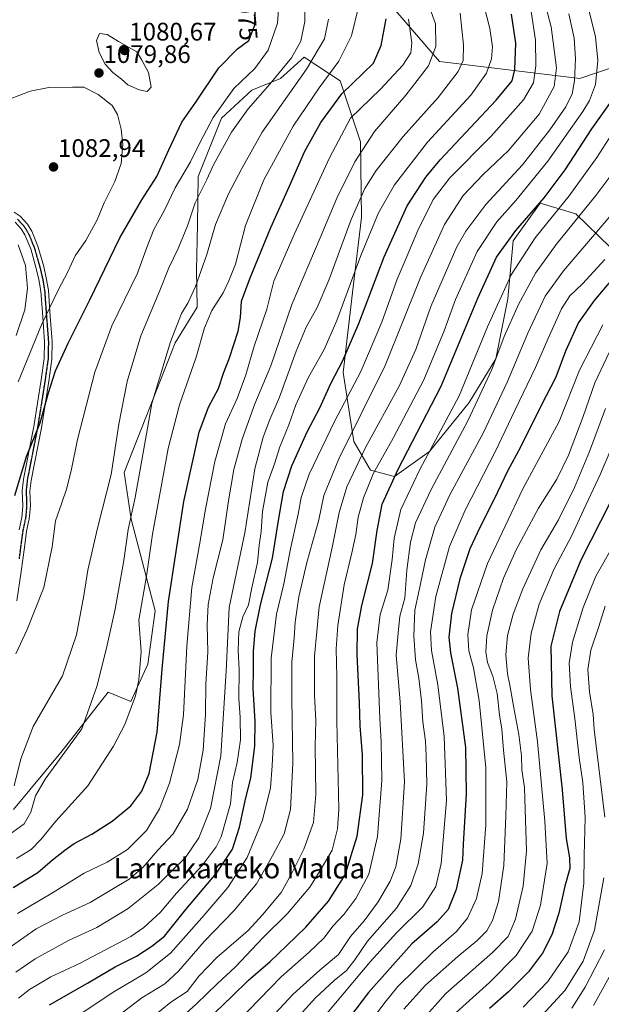
# Model space of a CAD drawing. Units: metres. Extents: x 627271 to 630709, y 4764317 to 4766680.
# Drawn here: x 630178 to 630407, y 4765193 to 4765581 of the extents above; entities that cross this region are included whole.
import ezdxf
from ezdxf.enums import TextEntityAlignment as Align

# ---------------------------------------------------------------- set-up
doc = ezdxf.new("R2010")
doc.units = ezdxf.units.M
doc.header["$MEASUREMENT"] = 0
doc.linetypes.add('TRAZO_Y_PUNTO', pattern=[1, 0.5, -0.25, 0, -0.25])
doc.linetypes.add('TRAZOS2', pattern=[0.375, 0.25, -0.125])
for name, color, linetype, lineweight in [('Camino', 19, 'Continuous', 0), ('Camino Cxs', 19, 'Continuous', 0), ('Camino eje', 39, 'TRAZO_Y_PUNTO', 13), ('Carátula', 7, 'Continuous', 5), ('Curva de nivel maestra', 36, 'Continuous', 30), ('Curva de nivel normal', 36, 'Continuous', 0), ('Pastizal CxS', 92, 'Continuous', 0), ('Punto de cota en terreno', 7, 'Continuous', 0), ('Ruta', 19, 'TRAZOS2', 30), ('Rótulo de curva de nivel directora', 19, 'Continuous', 0), ('Rótulo de punto de cota en terreno', 19, 'Continuous', 0), ('Texto cartográfico', 19, 'Continuous', 0)]:
    doc.layers.add(name, color=color, linetype=linetype, lineweight=lineweight)
doc.styles.add('Arial', font='txt', dxfattribs={"height": 0.2})

# ---------------------------------------------------------------- blocks, each defined once
blk = doc.blocks.new('*U151')
at = {"layer": 'Pastizal CxS', "color": 92, "linetype": 'Continuous', "lineweight": 0}
for points in [[(630325.78, 4765584.75, 1047.62), (630343.24, 4765564.7, 1038.31), (630398.62, 4765557.95, 1008.25), (630443.49, 4765573.28, 983.97), (630472.55, 4765583.28, 968.85)], [(630410.47, 4765491.42, 980.6), (630396.92, 4765504.55, 990.76), (630382.88, 4765508.77, 999.58), (630372.31, 4765493.98, 998.19), (630370.13, 4765471.07, 992.4), (630365.42, 4765447.48, 989.7), (630354.89, 4765430.16, 991.62), (630339.31, 4765410.85, 994.63), (630325.49, 4765401.09, 999.31), (630315.92, 4765403.48, 1005.17), (630309.39, 4765414.82, 1012.91), (630305.15, 4765442.08, 1023.24), (630309.07, 4765475.82, 1028.85), (630312.45, 4765503.2, 1032.39), (630311.98, 4765533.06, 1040.52), (630303.98, 4765557.08, 1051.62), (630289.85, 4765566.39, 1061.96), (630280.46, 4765557.98, 1063.61), (630269.09, 4765553.35, 1066.57), (630257.2, 4765542.36, 1067.98), (630248.03, 4765519.33, 1066.33), (630247.69, 4765500.26, 1063), (630247.34, 4765482.46, 1060.41), (630247.57, 4765467.85, 1057.32), (630238.9, 4765453.73, 1058.89), (630227.29, 4765424.31, 1060.08), (630218.74, 4765402.57, 1062.96), (630221.57, 4765384.19, 1059.49), (630231.03, 4765348.11, 1051.68), (630228.18, 4765327.1, 1053.1), (630221.43, 4765312.37, 1055.47), (630212.48, 4765316.04, 1057.72), (630193.79, 4765292.23, 1060.1), (630175.09, 4765269.69, 1063.17)]]:
    blk.add_polyline3d(points, dxfattribs=at)
blk = doc.blocks.new('*U152')
at = {"layer": 'Pastizal CxS', "color": 92, "linetype": 'Continuous', "lineweight": 0}
for points in [[(630472.55, 4765583.28, 968.85), (630443.49, 4765573.28, 983.97), (630398.62, 4765557.95, 1008.25), (630343.24, 4765564.7, 1038.31), (630325.78, 4765584.75, 1047.62)], [(630175.09, 4765269.69, 1063.17), (630193.79, 4765292.23, 1060.1), (630212.48, 4765316.04, 1057.72), (630221.43, 4765312.37, 1055.47), (630228.18, 4765327.1, 1053.1), (630231.03, 4765348.11, 1051.68), (630221.57, 4765384.19, 1059.49), (630218.74, 4765402.57, 1062.96), (630227.29, 4765424.31, 1060.08), (630238.9, 4765453.73, 1058.89), (630247.57, 4765467.85, 1057.32), (630247.34, 4765482.46, 1060.41), (630247.69, 4765500.26, 1063), (630248.03, 4765519.33, 1066.33), (630257.2, 4765542.36, 1067.98), (630269.09, 4765553.35, 1066.57), (630280.46, 4765557.98, 1063.61), (630289.85, 4765566.39, 1061.96), (630303.98, 4765557.08, 1051.62), (630311.98, 4765533.06, 1040.52), (630312.45, 4765503.2, 1032.39), (630309.07, 4765475.82, 1028.85), (630305.15, 4765442.08, 1023.24), (630309.39, 4765414.82, 1012.91), (630315.92, 4765403.48, 1005.17), (630315.92, 4765403.48, 1005.17), (630325.49, 4765401.09, 999.31), (630339.31, 4765410.85, 994.63), (630354.89, 4765430.16, 991.62), (630365.42, 4765447.48, 989.7), (630370.13, 4765471.07, 992.4), (630372.31, 4765493.98, 998.19), (630382.88, 4765508.77, 999.58), (630396.92, 4765504.55, 990.76), (630410.47, 4765491.42, 980.6)]]:
    blk.add_polyline3d(points, dxfattribs=at)
blk = doc.blocks.new('*U167')
at = {"layer": 'Curva de nivel normal', "color": 36, "linetype": 'Continuous', "lineweight": 0}
blk.add_polyline3d([(630420.74, 4765435.21, 955), (630406.72, 4765402.11, 955), (630400.01, 4765387.81, 955), (630395.37, 4765377.76, 955), (630388.41, 4765364.57, 955), (630382.57, 4765350.66, 955), (630379.3, 4765339.29, 955), (630378.17, 4765329.38, 955), (630379.12, 4765317.03, 955), (630381.81, 4765296.4, 955), (630384.77, 4765265.07, 955), (630385.66, 4765248.4, 955), (630383, 4765232.06, 955), (630379.75, 4765221.76, 955), (630373.43, 4765212.19, 955), (630362.96, 4765201.49, 955), (630349.82, 4765189.65, 955)], dxfattribs=at)
blk = doc.blocks.new('*U177')
at = {"layer": 'Curva de nivel normal', "color": 36, "linetype": 'Continuous', "lineweight": 0}
blk.add_polyline3d([(630241.74, 4765188.06, 1005), (630247.37, 4765193.03, 1005), (630255.42, 4765200.95, 1005), (630262.73, 4765207.7, 1005), (630273.47, 4765219.06, 1005), (630283.17, 4765228.73, 1005), (630292.04, 4765239.08, 1005), (630296.52, 4765246.31, 1005), (630300.78, 4765253.72, 1005), (630303.01, 4765262.15, 1005), (630303.5, 4765269.92, 1005), (630302.72, 4765304.52, 1005), (630302.66, 4765322.1, 1005), (630302.44, 4765333.07, 1005), (630303.11, 4765342.3, 1005), (630305.6, 4765358.32, 1005), (630308.66, 4765370.98, 1005), (630310.23, 4765378.22, 1005), (630311.16, 4765384.99, 1005), (630313.18, 4765392.56, 1005), (630317.18, 4765402.34, 1005), (630324.89, 4765416.14, 1005), (630337.02, 4765439.11, 1005), (630345.07, 4765458.47, 1005), (630349.47, 4765470.85, 1005), (630358, 4765489.76, 1005), (630365.8, 4765501.47, 1005), (630373.29, 4765509.88, 1005), (630385.96, 4765525.38, 1005), (630399.8, 4765544.95, 1005), (630402.39, 4765549.35, 1005), (630404.72, 4765555.66, 1005), (630405.68, 4765565.13, 1005), (630404.76, 4765574.39, 1005), (630400.38, 4765591.96, 1005)], dxfattribs=at)
blk = doc.blocks.new('*U200')
at = {"layer": 'Curva de nivel normal', "color": 36, "linetype": 'Continuous', "lineweight": 0}
blk.add_polyline3d([(630394.24, 4765583.54, 1010), (630396.32, 4765573.93, 1010), (630396.86, 4765565.76, 1010), (630396.48, 4765557.03, 1010), (630395.59, 4765551.89, 1010), (630393.02, 4765546.87, 1010), (630386.73, 4765537.75, 1010), (630375.89, 4765523.96, 1010), (630361.48, 4765508.24, 1010), (630353.52, 4765497.8, 1010), (630349.99, 4765491.63, 1010), (630339.76, 4765468.08, 1010), (630333.83, 4765451.08, 1010), (630327.33, 4765436.68, 1010), (630314, 4765412.49, 1010), (630306.68, 4765396.95, 1010), (630303.55, 4765386.9, 1010), (630300.83, 4765373.06, 1010), (630295.75, 4765349.62, 1010), (630293.91, 4765330.13, 1010), (630293.93, 4765314.84, 1010), (630294.36, 4765304.67, 1010), (630294.16, 4765294.74, 1010), (630294.44, 4765275.64, 1010), (630293.47, 4765264.64, 1010), (630289.62, 4765254.11, 1010), (630284.71, 4765244.09, 1010), (630280.74, 4765237.03, 1010), (630273.4, 4765228.19, 1010), (630267.64, 4765222, 1010), (630255.39, 4765211.34, 1010), (630248.27, 4765203.95, 1010), (630243.59, 4765197.95, 1010), (630237.21, 4765193.69, 1010), (630226.48, 4765185.03, 1010)], dxfattribs=at)
blk = doc.blocks.new('*U244')
at = {"layer": 'Curva de nivel maestra', "color": 36, "linetype": 'Continuous', "lineweight": 30}
blk.add_polyline3d([(630251.73, 4765186.87, 1000), (630261.21, 4765196.03, 1000), (630267.85, 4765202.49, 1000), (630276.44, 4765209.73, 1000), (630282.98, 4765216.12, 1000), (630290.5, 4765223.34, 1000), (630299.4, 4765233.63, 1000), (630305.94, 4765243.92, 1000), (630310.76, 4765259.17, 1000), (630313, 4765275.52, 1000), (630312.84, 4765291.3, 1000), (630311.92, 4765302.74, 1000), (630311.65, 4765311.74, 1000), (630310.73, 4765330.83, 1000), (630310.81, 4765340.78, 1000), (630312.6, 4765350.16, 1000), (630316.7, 4765366.74, 1000), (630318.62, 4765379.78, 1000), (630320.61, 4765390.08, 1000), (630326.9, 4765403.93, 1000), (630343.88, 4765436.62, 1000), (630358.31, 4765471.42, 1000), (630365.7, 4765487.56, 1000), (630373.26, 4765497.99, 1000), (630384.46, 4765510.9, 1000), (630392.78, 4765522.02, 1000), (630403.35, 4765538.14, 1000), (630411.08, 4765549.08, 1000)], dxfattribs=at)
blk = doc.blocks.new('*U245')
at = {"layer": 'Curva de nivel maestra', "color": 36, "linetype": 'Continuous', "lineweight": 30}
blk.add_polyline3d([(630410.64, 4765391.08, 950), (630399.01, 4765368.08, 950), (630390.52, 4765347.85, 950), (630387.16, 4765334.19, 950), (630387.55, 4765314.52, 950), (630391.61, 4765277.54, 950), (630393.17, 4765258.3, 950), (630394.54, 4765250.7, 950), (630394.58, 4765246.45, 950), (630392.61, 4765239.55, 950), (630390.28, 4765228.81, 950), (630387.56, 4765220.24, 950), (630383.81, 4765213.13, 950), (630378.25, 4765205.77, 950), (630370.41, 4765197.83, 950), (630362.91, 4765191.31, 950)], dxfattribs=at)
blk = doc.blocks.new('5PATER')
at = {"layer": 'Carátula', "linetype": 'Continuous', "lineweight": 5}
h = blk.add_hatch(color=250, dxfattribs=at)
edge = h.paths.add_edge_path()
edge.add_ellipse((0, 0.01), major_axis=(-1.33, -1.34), ratio=0.999422, start_angle=0, end_angle=360)

msp = doc.modelspace()

# ---------------------------------------------------------------- linework, layer by layer
at = {"layer": 'Camino', "color": 19, "linetype": 'Continuous', "lineweight": 0}
for points in [[(630175.37, 4765505.23, 1084.08), (630177.71, 4765503.65, 1084.03), (630180.58, 4765500.49, 1083.94), (630182.29, 4765497.73, 1083.85), (630184.73, 4765491.81, 1083.64), (630187.02, 4765483.83, 1083.04), (630188.06, 4765479.37, 1082.07), (630188.88, 4765474.51, 1081.02), (630189.49, 4765465.97, 1079.22), (630190.39, 4765454.29, 1076.9), (630190.27, 4765447.35, 1075.78), (630189.04, 4765438.65, 1074.97), (630186.1, 4765420.24, 1074.47), (630182.05, 4765399.5, 1072.68), (630181.59, 4765395.29, 1072.4), (630181.82, 4765389.42, 1072.56), (630181.35, 4765384.36, 1073.05), (630180.26, 4765379.44, 1073.26), (630179.41, 4765373.08, 1072.99), (630178.18, 4765363.57, 1072.43), (630176.4, 4765352, 1072.03)], [(630177.31, 4765379.96, 1073.87), (630178.38, 4765384.83, 1073.72), (630178.82, 4765389.5, 1073.36), (630178.58, 4765395.39, 1073.44), (630179.08, 4765399.95, 1073.77), (630183.15, 4765420.76, 1075.37), (630186.07, 4765439.1, 1075.99), (630187.27, 4765447.58, 1076.73), (630187.38, 4765454.2, 1077.64), (630186.5, 4765465.74, 1080.15), (630185.89, 4765474.15, 1082.12), (630185.11, 4765478.78, 1083.04), (630184.11, 4765483.08, 1083.9), (630181.89, 4765490.83, 1084.08), (630179.61, 4765496.36, 1084.23), (630178.18, 4765498.68, 1084.26), (630175.73, 4765501.37, 1084.32)]]:
    msp.add_polyline3d(points, dxfattribs=at)
at = {"layer": 'Camino Cxs', "color": 19, "linetype": 'Continuous', "lineweight": 0}
for points in [[(630175.37, 4765505.23, 1084.08), (630177.71, 4765503.65, 1084.03), (630180.58, 4765500.49, 1083.94), (630182.29, 4765497.73, 1083.85), (630184.73, 4765491.81, 1083.64), (630187.02, 4765483.83, 1083.04), (630188.06, 4765479.37, 1082.07), (630188.88, 4765474.51, 1081.02), (630189.49, 4765465.97, 1079.22), (630190.39, 4765454.29, 1076.9), (630190.27, 4765447.35, 1075.78), (630189.04, 4765438.65, 1074.97), (630186.1, 4765420.24, 1074.47), (630182.05, 4765399.5, 1072.68), (630181.59, 4765395.29, 1072.4), (630181.82, 4765389.42, 1072.56), (630181.35, 4765384.36, 1073.05), (630180.26, 4765379.44, 1073.26), (630179.41, 4765373.08, 1072.99), (630178.18, 4765363.57, 1072.43), (630176.4, 4765352, 1072.03)], [(630177.31, 4765379.96, 1073.87), (630178.38, 4765384.83, 1073.72), (630178.82, 4765389.5, 1073.36), (630178.58, 4765395.39, 1073.44), (630179.08, 4765399.95, 1073.77), (630183.15, 4765420.76, 1075.37), (630186.07, 4765439.1, 1075.99), (630187.27, 4765447.58, 1076.73), (630187.38, 4765454.2, 1077.64), (630186.5, 4765465.74, 1080.15), (630185.89, 4765474.15, 1082.12), (630185.11, 4765478.78, 1083.04), (630184.11, 4765483.08, 1083.9), (630181.89, 4765490.83, 1084.08), (630179.61, 4765496.36, 1084.23), (630178.18, 4765498.68, 1084.26), (630175.73, 4765501.37, 1084.32)]]:
    msp.add_polyline3d(points, dxfattribs=at)
at = {"layer": 'Camino eje', "color": 39, "linetype": 'TRAZO_Y_PUNTO', "lineweight": 13}
msp.add_polyline3d([(630176.72, 4765502.51, 1084.16), (630178.16, 4765500.93, 1084.14), (630179.38, 4765499.59, 1084.09), (630180.24, 4765498.21, 1084.05), (630180.95, 4765497.05, 1084.01), (630183.31, 4765491.32, 1083.85), (630185.57, 4765483.46, 1083.49), (630186.59, 4765479.08, 1082.47), (630187.39, 4765474.33, 1081.52), (630187.69, 4765470.06, 1080.62), (630188, 4765465.86, 1079.69), (630188.44, 4765460.09, 1078.4), (630188.89, 4765454.25, 1077.27), (630188.83, 4765450.94, 1076.77), (630188.77, 4765447.47, 1076.26), (630187.56, 4765438.88, 1075.45), (630186.1, 4765429.71, 1075.29), (630184.63, 4765420.5, 1074.92), (630182.6, 4765410.13, 1074.02), (630180.57, 4765399.73, 1073.18), (630180.09, 4765395.34, 1072.91), (630180.21, 4765392.4, 1072.8), (630180.32, 4765389.46, 1072.96), (630180.09, 4765386.93, 1073.18), (630179.87, 4765384.6, 1073.38), (630179.32, 4765382.14, 1073.53), (630178.79, 4765379.7, 1073.56), (630178.35, 4765376.46, 1073.45), (630177.92, 4765373.28, 1073.29), (630177.31, 4765368.54, 1073.02)], dxfattribs=at)
at = {"layer": 'Curva de nivel maestra', "color": 36, "linetype": 'Continuous', "lineweight": 30}
for points in [[(630175.67, 4765393.55, 1075), (630180.23, 4765408.93, 1075), (630185.62, 4765422.16, 1075), (630188.88, 4765434.02, 1075), (630191.64, 4765442.7, 1075), (630196.63, 4765453.65, 1075), (630205.23, 4765470.67, 1075), (630217.1, 4765495.09, 1075), (630225.73, 4765510.12, 1075), (630231.73, 4765519.34, 1075), (630236.34, 4765529.87, 1075), (630241.5, 4765540.73, 1075), (630247.11, 4765548.65, 1075), (630256.15, 4765562.22, 1075), (630263.52, 4765569.7, 1075), (630267.91, 4765572.93, 1075), (630270.29, 4765578.97, 1075), (630270.56, 4765586.34, 1075)], [(630189.33, 4765192.64, 1025), (630204.34, 4765201.18, 1025), (630215.2, 4765207.62, 1025), (630223.61, 4765211.94, 1025), (630229.73, 4765215.8, 1025), (630234.73, 4765219.77, 1025), (630243.16, 4765230.32, 1025), (630255.15, 4765244.64, 1025), (630261.56, 4765254.12, 1025), (630264.34, 4765262.75, 1025), (630266.47, 4765273.19, 1025), (630268.69, 4765282.22, 1025), (630270.29, 4765294.64, 1025), (630270.5, 4765304.43, 1025), (630269.72, 4765317.4, 1025), (630269.81, 4765324.57, 1025), (630269.8, 4765332.06, 1025), (630270.52, 4765340.07, 1025), (630272.6, 4765350.43, 1025), (630277.36, 4765368.83, 1025), (630279.72, 4765383.68, 1025), (630281.66, 4765395.07, 1025), (630284.89, 4765405.28, 1025), (630291.03, 4765418.65, 1025), (630296.02, 4765428.09, 1025), (630300.38, 4765437.67, 1025), (630305.03, 4765446.75, 1025), (630311.37, 4765461.39, 1025), (630321.36, 4765487.71, 1025), (630330.38, 4765507.76, 1025), (630337.74, 4765519.05, 1025), (630343.43, 4765525.92, 1025), (630365.5, 4765549.45, 1025), (630371.9, 4765557.07, 1025), (630372.93, 4765561.54, 1025), (630373.37, 4765571.93, 1025), (630371.61, 4765583.38, 1025)], [(630174.99, 4765238.92, 1050), (630184.76, 4765244.89, 1050), (630190.53, 4765249.92, 1050), (630195.43, 4765253.72, 1050), (630199.06, 4765256.36, 1050), (630206.06, 4765259.95, 1050), (630214.06, 4765265.18, 1050), (630221.39, 4765271.2, 1050), (630225.8, 4765276.9, 1050), (630228.7, 4765283.92, 1050), (630231.85, 4765300.2, 1050), (630233.71, 4765325, 1050), (630236.3, 4765351.72, 1050), (630242.32, 4765391.18, 1050), (630248.33, 4765418.46, 1050), (630252.02, 4765428.41, 1050), (630255.96, 4765435.75, 1050), (630258.01, 4765441.75, 1050), (630260.3, 4765447.8, 1050), (630263.69, 4765458.41, 1050), (630264.71, 4765463.73, 1050), (630265.01, 4765470.15, 1050), (630268.47, 4765479.32, 1050), (630276.63, 4765499.26, 1050), (630283.89, 4765515.22, 1050), (630290, 4765529.32, 1050), (630296.38, 4765540.64, 1050), (630304.7, 4765551.96, 1050), (630317.18, 4765564.09, 1050), (630320.16, 4765570.98, 1050), (630322.19, 4765581.48, 1050)], [(630411.35, 4765478.88, 975), (630404.16, 4765470.38, 975), (630398.08, 4765461.71, 975), (630392.9, 4765450.49, 975), (630389.06, 4765440.24, 975), (630383.3, 4765429.06, 975), (630375.12, 4765412.6, 975), (630370.06, 4765403.09, 975), (630364.78, 4765392.08, 975), (630359.08, 4765380.96, 975), (630355.19, 4765372.46, 975), (630351.21, 4765360.65, 975), (630347.92, 4765347.01, 975), (630346.86, 4765337.63, 975), (630347.48, 4765331.46, 975), (630350.27, 4765317.55, 975), (630353.41, 4765294.19, 975), (630353.68, 4765275.92, 975), (630352.58, 4765256.07, 975), (630352.24, 4765249.79, 975), (630349.83, 4765238.23, 975), (630346.55, 4765230.3, 975), (630342.25, 4765225.39, 975), (630332.26, 4765216.73, 975), (630315.2, 4765197.55, 975), (630290.96, 4765165.69, 975)]]:
    msp.add_polyline3d(points, dxfattribs=at)
at = {"layer": 'Curva de nivel normal', "color": 36, "linetype": 'Continuous', "lineweight": 0}
for points in [[(630174.32, 4765215.89, 1040), (630184.06, 4765222.61, 1040), (630194.39, 4765228, 1040), (630205.39, 4765233.04, 1040), (630213.89, 4765238.14, 1040), (630220.72, 4765242.21, 1040), (630226.24, 4765247.04, 1040), (630232.12, 4765253.69, 1040), (630238.08, 4765260.14, 1040), (630243.74, 4765269.8, 1040), (630247.8, 4765281.62, 1040), (630249.9, 4765293.07, 1040), (630250.84, 4765307.19, 1040), (630251.04, 4765319.22, 1040), (630251.74, 4765331.73, 1040), (630251.51, 4765342.56, 1040), (630251.96, 4765350.61, 1040), (630253.93, 4765361.07, 1040), (630257.67, 4765376.08, 1040), (630259.9, 4765391.39, 1040), (630262.08, 4765403.81, 1040), (630265.36, 4765415.72, 1040), (630270.36, 4765429.71, 1040), (630276.6, 4765444.65, 1040), (630284.9, 4765468.8, 1040), (630296.09, 4765495.1, 1040), (630302.67, 4765510.84, 1040), (630309.74, 4765525.16, 1040), (630317.53, 4765537.02, 1040), (630329.92, 4765551.38, 1040), (630338.84, 4765563.01, 1040), (630341.68, 4765570.57, 1040), (630341.58, 4765579.6, 1040), (630334.89, 4765598.24, 1040)], [(630175.35, 4765279.06, 1065), (630178.05, 4765289.73, 1065), (630182.84, 4765302.4, 1065), (630194.47, 4765322.48, 1065), (630199.94, 4765338.57, 1065), (630202.93, 4765354.07, 1065), (630204.46, 4765364.06, 1065), (630208.32, 4765380.66, 1065), (630213.64, 4765401.79, 1065), (630216.63, 4765421.67, 1065), (630219.96, 4765438.48, 1065), (630225.4, 4765456.52, 1065), (630232.83, 4765474.33, 1065), (630236.39, 4765483.32, 1065), (630240.06, 4765490.94, 1065), (630243.73, 4765499.92, 1065), (630246.73, 4765508.9, 1065), (630251.36, 4765518.14, 1065), (630254.02, 4765523.92, 1065), (630261.12, 4765536.88, 1065), (630267.64, 4765546.07, 1065), (630276.27, 4765555.76, 1065), (630284.84, 4765566.14, 1065), (630288.53, 4765572.64, 1065), (630290.08, 4765580.42, 1065), (630290.22, 4765590.56, 1065)], [(630175.99, 4765331.08, 1070), (630180.46, 4765340.77, 1070), (630187.11, 4765357.3, 1070), (630190.35, 4765373.36, 1070), (630191.72, 4765383.55, 1070), (630194.1, 4765390.22, 1070), (630196.19, 4765396.45, 1070), (630198.05, 4765403.89, 1070), (630200.35, 4765415.65, 1070), (630207.27, 4765442.15, 1070), (630213.97, 4765460.42, 1070), (630224.05, 4765481.2, 1070), (630227.8, 4765491.78, 1070), (630230.54, 4765498.42, 1070), (630234.63, 4765506.12, 1070), (630238.84, 4765514.86, 1070), (630244.95, 4765525.1, 1070), (630248.57, 4765532.67, 1070), (630253.89, 4765542.57, 1070), (630262.11, 4765554.08, 1070), (630270.38, 4765561.92, 1070), (630275.62, 4765569.09, 1070), (630279.3, 4765579.8, 1070), (630280.06, 4765590.6, 1070)], [(630177.06, 4765195.36, 1030), (630181.49, 4765198.75, 1030), (630189.88, 4765203.73, 1030), (630201.09, 4765209, 1030), (630221.39, 4765219.61, 1030), (630226.57, 4765223.21, 1030), (630233.06, 4765229.27, 1030), (630239.44, 4765236.78, 1030), (630249.53, 4765247.67, 1030), (630255.04, 4765254.99, 1030), (630257.1, 4765258.97, 1030), (630260.77, 4765272.02, 1030), (630261.5, 4765280.31, 1030), (630263.33, 4765288.22, 1030), (630264.7, 4765297.14, 1030), (630264.6, 4765306, 1030), (630263.99, 4765313.52, 1030), (630264.12, 4765324.74, 1030), (630263.82, 4765332.4, 1030), (630264.06, 4765339.74, 1030), (630265.61, 4765345.74, 1030), (630267.78, 4765350.4, 1030), (630269.18, 4765357.07, 1030), (630271.36, 4765367.08, 1030), (630272.05, 4765373.9, 1030), (630272.82, 4765379.38, 1030), (630273.42, 4765387.24, 1030), (630275.51, 4765398.75, 1030), (630278.04, 4765406.08, 1030), (630280.26, 4765412.74, 1030), (630283.7, 4765421.46, 1030), (630286.57, 4765429.36, 1030), (630291.48, 4765440.15, 1030), (630297.65, 4765451.08, 1030), (630302.63, 4765462.59, 1030), (630312.15, 4765488.13, 1030), (630319.09, 4765505.02, 1030), (630325.43, 4765516.1, 1030), (630338.43, 4765532.84, 1030), (630355.54, 4765551.41, 1030), (630361.76, 4765560.04, 1030), (630363.7, 4765565.74, 1030), (630364.14, 4765570.42, 1030), (630363.05, 4765577.76, 1030), (630359.61, 4765591.09, 1030)], [(630212.51, 4765185.36, 1015), (630225.73, 4765195.49, 1015), (630234.86, 4765200.95, 1015), (630240.26, 4765205.94, 1015), (630250.34, 4765217.73, 1015), (630262.02, 4765229.73, 1015), (630270.95, 4765240.4, 1015), (630277.29, 4765251.4, 1015), (630281.92, 4765260.07, 1015), (630284.34, 4765269.69, 1015), (630285.38, 4765287.98, 1015), (630284.89, 4765313.44, 1015), (630284.95, 4765327.84, 1015), (630285.79, 4765337.4, 1015), (630286.18, 4765343.55, 1015), (630286.83, 4765347.32, 1015), (630287.66, 4765353.55, 1015), (630290.87, 4765367.08, 1015), (630295.53, 4765383.94, 1015), (630297.55, 4765393.53, 1015), (630303.41, 4765407.94, 1015), (630321.72, 4765444.78, 1015), (630335.69, 4765479.56, 1015), (630345.11, 4765500.46, 1015), (630352.59, 4765511.78, 1015), (630360.38, 4765520.16, 1015), (630370.37, 4765529.56, 1015), (630382.48, 4765543.9, 1015), (630388.37, 4765554.83, 1015), (630389.32, 4765562.23, 1015), (630387.24, 4765578.38, 1015), (630383.33, 4765593.45, 1015)], [(630176.05, 4765205.57, 1035), (630183.66, 4765210.86, 1035), (630196.87, 4765218.06, 1035), (630208.03, 4765223.13, 1035), (630220.36, 4765230.67, 1035), (630226.97, 4765235.9, 1035), (630232.16, 4765240.16, 1035), (630237.72, 4765245.68, 1035), (630243.02, 4765250.74, 1035), (630248.28, 4765258.53, 1035), (630252.82, 4765270.1, 1035), (630256.87, 4765290.95, 1035), (630259.03, 4765324.26, 1035), (630260.23, 4765349.4, 1035), (630266.35, 4765378.76, 1035), (630268.4, 4765391.46, 1035), (630270.35, 4765404.05, 1035), (630273.57, 4765416.51, 1035), (630276.21, 4765423.54, 1035), (630280.03, 4765432.29, 1035), (630286.59, 4765450.48, 1035), (630290.52, 4765459.87, 1035), (630294.86, 4765467.65, 1035), (630299.51, 4765478.5, 1035), (630308.37, 4765502.32, 1035), (630313.76, 4765514.61, 1035), (630318.21, 4765521.74, 1035), (630328.86, 4765535.08, 1035), (630342.68, 4765550.53, 1035), (630350.58, 4765560.76, 1035), (630352.49, 4765565.1, 1035), (630352.72, 4765571.18, 1035), (630351.28, 4765583.75, 1035)], [(630176.3, 4765250.41, 1055), (630182.06, 4765254.01, 1055), (630186.08, 4765258.06, 1055), (630191.79, 4765265.07, 1055), (630204.5, 4765279.03, 1055), (630214.63, 4765294.74, 1055), (630219.02, 4765303.29, 1055), (630223.27, 4765314.55, 1055), (630224.61, 4765320.8, 1055), (630225.51, 4765332.07, 1055), (630224.57, 4765344.4, 1055), (630227.56, 4765361.72, 1055), (630229.9, 4765378.29, 1055), (630236.09, 4765412.04, 1055), (630240.6, 4765429.25, 1055), (630247.15, 4765448.1, 1055), (630250.44, 4765459.65, 1055), (630253.35, 4765466.47, 1055), (630257.79, 4765473.41, 1055), (630260.05, 4765478.16, 1055), (630262.67, 4765484.74, 1055), (630266.68, 4765500.04, 1055), (630273.89, 4765518.05, 1055), (630285.52, 4765539.2, 1055), (630295.74, 4765554.28, 1055), (630303.51, 4765564.77, 1055), (630308.44, 4765574.83, 1055), (630311.23, 4765586.14, 1055)], [(630197.92, 4765186.62, 1020), (630214.73, 4765197.77, 1020), (630227.39, 4765205.37, 1020), (630237.06, 4765213.07, 1020), (630249.39, 4765227.06, 1020), (630259.63, 4765238.94, 1020), (630267.34, 4765250.86, 1020), (630273.42, 4765265.53, 1020), (630276.57, 4765278.24, 1020), (630277.22, 4765286.89, 1020), (630277.59, 4765294.9, 1020), (630276.64, 4765308.14, 1020), (630276.82, 4765329.36, 1020), (630278.82, 4765346.81, 1020), (630281.82, 4765358.77, 1020), (630284.4, 4765372.53, 1020), (630287.46, 4765386.16, 1020), (630288.61, 4765392.74, 1020), (630291.79, 4765401.9, 1020), (630301.79, 4765422.77, 1020), (630312.09, 4765442.39, 1020), (630320.48, 4765461.93, 1020), (630326.52, 4765478.8, 1020), (630330.01, 4765487.18, 1020), (630334.58, 4765498.06, 1020), (630340.72, 4765510.33, 1020), (630347.3, 4765518.76, 1020), (630363.64, 4765535.28, 1020), (630376.27, 4765549.52, 1020), (630380.25, 4765556.28, 1020), (630381.26, 4765562.94, 1020), (630381.03, 4765573.15, 1020), (630379.38, 4765584.4, 1020)], [(630173.59, 4765259.89, 1060), (630179.38, 4765264.06, 1060), (630181.96, 4765268.69, 1060), (630183.78, 4765275.05, 1060), (630187.58, 4765281.75, 1060), (630202.06, 4765301.51, 1060), (630207.94, 4765318.28, 1060), (630211.85, 4765333.3, 1060), (630215.24, 4765348.74, 1060), (630218.64, 4765367.93, 1060), (630220.38, 4765380.09, 1060), (630223.16, 4765392.75, 1060), (630226.79, 4765413.43, 1060), (630229.73, 4765429.82, 1060), (630237.12, 4765454.1, 1060), (630241.42, 4765465.3, 1060), (630244.02, 4765469.65, 1060), (630246.9, 4765476, 1060), (630251.45, 4765488.58, 1060), (630254.77, 4765500.47, 1060), (630259.93, 4765512.48, 1060), (630265.16, 4765522.48, 1060), (630273.25, 4765536.83, 1060), (630290.78, 4765561.62, 1060), (630297.84, 4765573.67, 1060), (630299.38, 4765581.42, 1060)], [(630176.73, 4765228.77, 1045), (630189.9, 4765236.44, 1045), (630203.06, 4765244.66, 1045), (630212.06, 4765248.93, 1045), (630220.06, 4765253.91, 1045), (630227.56, 4765261.5, 1045), (630232.78, 4765269.96, 1045), (630236.6, 4765280.07, 1045), (630240.66, 4765295.4, 1045), (630242.17, 4765307.07, 1045), (630243.46, 4765334.07, 1045), (630245.48, 4765357.22, 1045), (630248.55, 4765374.06, 1045), (630250.88, 4765388.14, 1045), (630254.56, 4765406.91, 1045), (630258.82, 4765421.76, 1045), (630263.38, 4765431.73, 1045), (630266.8, 4765441.16, 1045), (630270.1, 4765452.49, 1045), (630275.02, 4765466.98, 1045), (630277.84, 4765478.08, 1045), (630285.91, 4765496.42, 1045), (630299.78, 4765526.7, 1045), (630308.07, 4765542.35, 1045), (630319.91, 4765553.73, 1045), (630328.77, 4765563.25, 1045), (630331.94, 4765568.04, 1045), (630332.29, 4765571.98, 1045), (630331, 4765581.35, 1045)], [(630227.9, 4765552.82, 1080), (630229.49, 4765554.62, 1080), (630228.32, 4765560.28, 1080), (630225.71, 4765565.16, 1080), (630223.78, 4765568.55, 1080), (630216.52, 4765572.55, 1080), (630212.04, 4765575.27, 1080), (630209, 4765575.76, 1080), (630207.87, 4765573.01, 1080), (630208.88, 4765568.19, 1080), (630211.34, 4765563.6, 1080), (630214.36, 4765560.31, 1080), (630217.67, 4765557.7, 1080), (630220.24, 4765555.52, 1080), (630224.68, 4765553.45, 1080), (630227.9, 4765552.82, 1080)], [(630176.91, 4765438.34, 1080), (630186.16, 4765460.9, 1080), (630192.7, 4765474.51, 1080), (630196.49, 4765481.76, 1080), (630199.48, 4765487.99, 1080), (630203.63, 4765494.15, 1080), (630208.18, 4765502.19, 1080), (630210.85, 4765508.89, 1080), (630215.06, 4765517.42, 1080), (630217.6, 4765524.48, 1080), (630218.2, 4765531.92, 1080), (630217.59, 4765538.03, 1080), (630216.14, 4765543.8, 1080), (630213.98, 4765547.32, 1080), (630208.54, 4765551.72, 1080), (630202.82, 4765554.5, 1080), (630198.39, 4765554.6, 1080), (630189.06, 4765554.38, 1080), (630181.73, 4765553.04, 1080), (630173.57, 4765549.88, 1080)], [(630259.4, 4765181.77, 995), (630280.74, 4765203.77, 995), (630291.74, 4765213.44, 995), (630297.56, 4765219, 995), (630301.26, 4765223.9, 995), (630305.49, 4765228.38, 995), (630310.24, 4765234.59, 995), (630315.29, 4765244.27, 995), (630318.76, 4765259.09, 995), (630320.5, 4765281.16, 995), (630320.17, 4765296.43, 995), (630319.63, 4765305.63, 995), (630318.42, 4765335.4, 995), (630319.83, 4765346.63, 995), (630322.75, 4765356.19, 995), (630324.51, 4765368.28, 995), (630325.29, 4765376.75, 995), (630327.99, 4765388.08, 995), (630335.43, 4765403.75, 995), (630350.94, 4765432.9, 995), (630362.11, 4765460.04, 995), (630371.5, 4765480.58, 995), (630380.97, 4765495.09, 995), (630394.34, 4765511.72, 995), (630405.24, 4765526.87, 995), (630412.35, 4765537.83, 995)], [(630267.4, 4765177.62, 990), (630285.4, 4765196.95, 990), (630296.07, 4765206.5, 990), (630303.36, 4765212.5, 990), (630308.13, 4765219.65, 990), (630313.52, 4765225.89, 990), (630318.99, 4765233.31, 990), (630323.79, 4765241.48, 990), (630326.02, 4765247.14, 990), (630327.94, 4765258.07, 990), (630329.35, 4765280.67, 990), (630327.71, 4765312.14, 990), (630326.09, 4765330.54, 990), (630326.92, 4765339.21, 990), (630327.58, 4765345.94, 990), (630329.56, 4765353.07, 990), (630330.29, 4765364.08, 990), (630331.7, 4765375.08, 990), (630333.7, 4765382.75, 990), (630339.84, 4765395.94, 990), (630354.38, 4765422.93, 990), (630363.78, 4765443.26, 990), (630368.69, 4765456.28, 990), (630374.33, 4765468.88, 990), (630381.08, 4765481.2, 990), (630389.28, 4765492.52, 990), (630404.91, 4765511.79, 990), (630417.54, 4765528.72, 990)], [(630283.63, 4765183.73, 985), (630294.32, 4765195.52, 985), (630301.6, 4765202.24, 985), (630306.47, 4765206.19, 985), (630309.83, 4765210.39, 985), (630314.73, 4765217.78, 985), (630326.16, 4765230.86, 985), (630331.86, 4765239.7, 985), (630334.72, 4765248.3, 985), (630336.87, 4765260.4, 985), (630338.19, 4765279.68, 985), (630337.92, 4765290.83, 985), (630337.68, 4765296.68, 985), (630336.67, 4765304.34, 985), (630336.14, 4765312.64, 985), (630335.03, 4765321.45, 985), (630333.71, 4765328.74, 985), (630333.1, 4765338.27, 985), (630333.49, 4765348.34, 985), (630335.11, 4765356.21, 985), (630337.73, 4765368.23, 985), (630341.38, 4765381.08, 985), (630347.23, 4765393.82, 985), (630360.55, 4765418.36, 985), (630370.06, 4765438.52, 985), (630378, 4765457.57, 985), (630384.88, 4765472.12, 985), (630392.14, 4765482.08, 985), (630411.16, 4765504.46, 985)], [(630176.19, 4765456.63, 1085), (630179.57, 4765466.75, 1085), (630180.69, 4765475.26, 1085), (630179.83, 4765484.2, 1085), (630177.01, 4765492.37, 1085)], [(630408.4, 4765486.66, 980), (630399.56, 4765477.06, 980), (630394.6, 4765472.25, 980), (630391.29, 4765467.09, 980), (630385.9, 4765455.25, 980), (630381.11, 4765444, 980), (630372.97, 4765427.11, 980), (630365.34, 4765411, 980), (630353.26, 4765387.75, 980), (630347.18, 4765373.41, 980), (630341.73, 4765353.74, 980), (630339.68, 4765339.74, 980), (630340.01, 4765332.4, 980), (630342.48, 4765318.93, 980), (630345.02, 4765298.5, 980), (630345.91, 4765273.26, 980), (630343.83, 4765248.4, 980), (630341.79, 4765239.4, 980), (630336.58, 4765231.41, 980), (630326.17, 4765221.06, 980), (630315.78, 4765209.64, 980), (630295.3, 4765185.16, 980)], [(630407.6, 4765460.81, 970), (630398.41, 4765442.93, 970), (630390.4, 4765422.73, 970), (630376.12, 4765396.14, 970), (630362.12, 4765366.77, 970), (630355.84, 4765348.42, 970), (630354.42, 4765338.64, 970), (630354.82, 4765332.35, 970), (630356.67, 4765325.56, 970), (630358.86, 4765312.73, 970), (630361.49, 4765286.15, 970), (630361.46, 4765263.74, 970), (630360, 4765244.54, 970), (630357.74, 4765234.62, 970), (630354.21, 4765226.93, 970), (630349.95, 4765221.61, 970), (630340.54, 4765213.44, 970), (630326.74, 4765199.98, 970), (630321.74, 4765193.81, 970), (630316.88, 4765187.36, 970)], [(630412.63, 4765455.2, 965), (630404.48, 4765438.01, 965), (630399.93, 4765424.66, 965), (630394.15, 4765409.48, 965), (630389.44, 4765400.03, 965), (630382.28, 4765388.51, 965), (630373.48, 4765372.08, 965), (630368.43, 4765360.99, 965), (630364.05, 4765348.29, 965), (630361.84, 4765338.17, 965), (630361.51, 4765331.88, 965), (630362.16, 4765327.67, 965), (630364.21, 4765322.26, 965), (630365.95, 4765315.49, 965), (630366.87, 4765307.08, 965), (630367.73, 4765301.42, 965), (630368.46, 4765293.14, 965), (630369.74, 4765280.62, 965), (630369.37, 4765267.19, 965), (630368.57, 4765247.66, 965), (630366.46, 4765233.5, 965), (630364.14, 4765225.93, 965), (630361.85, 4765221.93, 965), (630357.96, 4765217.93, 965), (630350.46, 4765211.74, 965), (630337.61, 4765200.42, 965), (630329.08, 4765190.93, 965)], [(630336.12, 4765186.33, 960), (630345.74, 4765197.11, 960), (630364.07, 4765213.3, 960), (630370.22, 4765219.68, 960), (630373.12, 4765226.52, 960), (630376.25, 4765239.55, 960), (630377.51, 4765253.4, 960), (630377.05, 4765269.74, 960), (630376.76, 4765278.4, 960), (630375.71, 4765285.4, 960), (630375.48, 4765290.86, 960), (630374.54, 4765299.25, 960), (630372.46, 4765309.86, 960), (630370.98, 4765318.74, 960), (630370.03, 4765323.24, 960), (630369.34, 4765330.74, 960), (630370, 4765338.35, 960), (630372.19, 4765346.69, 960), (630376.02, 4765356.8, 960), (630383.22, 4765372.12, 960), (630390.08, 4765384.01, 960), (630396.51, 4765396.71, 960), (630402.37, 4765410.85, 960), (630408.67, 4765427.86, 960)], [(630411.84, 4765374.02, 945), (630404.92, 4765361.74, 945), (630399.83, 4765349.4, 945), (630395.65, 4765335.74, 945), (630394.37, 4765327.49, 945), (630394.86, 4765318.17, 945), (630396.56, 4765305.56, 945), (630398.3, 4765290.28, 945), (630399.73, 4765280.38, 945), (630400.63, 4765266.62, 945), (630400.3, 4765251.62, 945), (630400.11, 4765240.66, 945), (630398.32, 4765225.46, 945), (630393.9, 4765213.6, 945), (630385.94, 4765201.89, 945), (630376.17, 4765191.81, 945)], [(630408.57, 4765349.85, 940), (630406.06, 4765341.85, 940), (630402.91, 4765332.62, 940), (630401.68, 4765324.94, 940), (630402.4, 4765316.06, 940), (630403.86, 4765307.19, 940), (630404.23, 4765301.26, 940), (630408.39, 4765266.64, 940)], [(630407.97, 4765242.72, 940), (630404.39, 4765222.14, 940), (630399.82, 4765209.9, 940), (630392.71, 4765198.43, 940), (630380.59, 4765185.16, 940)], [(630408.24, 4765214.39, 935), (630400.65, 4765199.73, 935), (630395.41, 4765191.38, 935)], [(630416.26, 4765214.76, 930), (630403.92, 4765192.5, 930)]]:
    msp.add_polyline3d(points, dxfattribs=at)
at = {"layer": 'Pastizal CxS', "color": 92, "linetype": 'Continuous', "lineweight": 0}
for points in [[(630185.91, 4765843.65, 1028.66), (630237.31, 4765760.51, 1055.21), (630268.35, 4765721.74, 1056.22), (630290.33, 4765657.27, 1054.1), (630305.66, 4765611.76, 1055.42), (630325.78, 4765584.75, 1047.62), (630343.24, 4765564.7, 1038.31), (630398.62, 4765557.95, 1008.26), (630443.48, 4765573.28, 983.97), (630472.55, 4765583.28, 968.85), (630508.05, 4765588.29, 950.55), (630538.56, 4765586.87, 934.93), (630574.36, 4765572.83, 918.27), (630620.4, 4765553.86, 891.49), (630687.7, 4765513.26, 852.44)], [(630410.47, 4765491.42, 980.6), (630396.92, 4765504.55, 990.76), (630382.88, 4765508.77, 999.58), (630372.31, 4765493.98, 998.19), (630370.13, 4765471.07, 992.4), (630365.42, 4765447.48, 989.7), (630354.89, 4765430.16, 991.62), (630339.31, 4765410.85, 994.63), (630325.49, 4765401.09, 999.31), (630315.92, 4765403.48, 1005.17), (630309.39, 4765414.82, 1012.91), (630305.15, 4765442.08, 1023.24), (630309.07, 4765475.82, 1028.85), (630312.45, 4765503.2, 1032.39), (630311.98, 4765533.06, 1040.52), (630303.98, 4765557.08, 1051.62), (630289.85, 4765566.39, 1061.96), (630280.46, 4765557.98, 1063.61), (630269.09, 4765553.35, 1066.57), (630257.2, 4765542.36, 1067.98), (630248.03, 4765519.33, 1066.33), (630247.69, 4765500.26, 1063), (630247.34, 4765482.46, 1060.41), (630247.57, 4765467.85, 1057.32), (630238.9, 4765453.73, 1058.89), (630227.29, 4765424.31, 1060.08), (630218.74, 4765402.57, 1062.96), (630221.57, 4765384.19, 1059.49), (630231.03, 4765348.11, 1051.68), (630228.18, 4765327.1, 1053.1), (630221.43, 4765312.37, 1055.47), (630212.48, 4765316.04, 1057.72), (630193.79, 4765292.23, 1060.1), (630175.09, 4765269.69, 1063.17)]]:
    msp.add_polyline3d(points, dxfattribs=at)
at = {"layer": 'Ruta', "color": 19, "linetype": 'TRAZOS2', "lineweight": 30}
msp.add_polyline3d([(630176.72, 4765502.51, 1084.16), (630178.16, 4765500.93, 1084.14), (630179.38, 4765499.59, 1084.09), (630180.24, 4765498.21, 1084.05), (630180.95, 4765497.05, 1084.01), (630183.31, 4765491.32, 1083.85), (630185.57, 4765483.46, 1083.49), (630186.59, 4765479.08, 1082.47), (630187.39, 4765474.33, 1081.52), (630187.69, 4765470.06, 1080.62), (630188, 4765465.86, 1079.69), (630188.44, 4765460.09, 1078.4), (630188.89, 4765454.25, 1077.27), (630188.83, 4765450.94, 1076.77), (630188.77, 4765447.47, 1076.26), (630187.56, 4765438.88, 1075.45), (630186.1, 4765429.71, 1075.29), (630184.63, 4765420.5, 1074.92), (630182.6, 4765410.13, 1074.02), (630180.57, 4765399.73, 1073.18), (630180.09, 4765395.34, 1072.91), (630180.21, 4765392.4, 1072.8), (630180.32, 4765389.46, 1072.96), (630180.09, 4765386.93, 1073.18), (630179.87, 4765384.6, 1073.38), (630179.32, 4765382.14, 1073.53), (630178.79, 4765379.7, 1073.56), (630178.35, 4765376.46, 1073.45), (630177.92, 4765373.28, 1073.29), (630177.31, 4765368.54, 1073.02)], dxfattribs=at)

# ---------------------------------------------------------------- block references
at = {"layer": 'Curva de nivel maestra', "color": 36, "linetype": 'Continuous', "lineweight": 30}
for name in ['*U245', '*U244']:
    msp.add_blockref(name, (0, 0), dxfattribs=at)
at = {"layer": 'Curva de nivel normal', "color": 36, "linetype": 'Continuous', "lineweight": 0}
for name in ['*U167', '*U177', '*U200']:
    msp.add_blockref(name, (0, 0), dxfattribs=at)
at = {"layer": 'Pastizal CxS', "color": 92, "linetype": 'Continuous', "lineweight": 0}
for name in ['*U151', '*U152']:
    msp.add_blockref(name, (0, 0), dxfattribs=at)
at = {"layer": 'Punto de cota en terreno', "linetype": 'Continuous', "lineweight": 0}
for p in [(630219, 4765569, 1080.67), (630208.83, 4765560.15, 1079.86), (630190.9, 4765523.09, 1082.94)]:
    msp.add_blockref('5PATER', p, dxfattribs=at)

# ---------------------------------------------------------------- texts
at = {"layer": 'Rótulo de curva de nivel directora', "color": 19, "linetype": 'Continuous', "lineweight": 0, "style": 'Arial'}
msp.add_text('1075', height=7, rotation=-84.8968, dxfattribs=at).set_placement((630267.09, 4765583.51), align=Align.MIDDLE_CENTER)
at = {"layer": 'Rótulo de punto de cota en terreno', "color": 19, "linetype": 'Continuous', "lineweight": 0, "style": 'Arial'}
for s, p in [('1080,67', (630220.76, 4765570.76)), ('1079,86', (630210.59, 4765561.91)), ('1082,94', (630192.66, 4765524.85))]:
    msp.add_text(s, height=7, dxfattribs=at).set_placement(p, align=Align.BOTTOM_LEFT)
at = {"layer": 'Texto cartográfico', "color": 19, "linetype": 'Continuous', "lineweight": 0, "style": 'Arial'}
msp.add_text('Larrekarteko Malda', height=8, dxfattribs=at).set_placement((630264.21, 4765246.55), align=Align.MIDDLE_CENTER)

doc.saveas('drawing.dxf')
